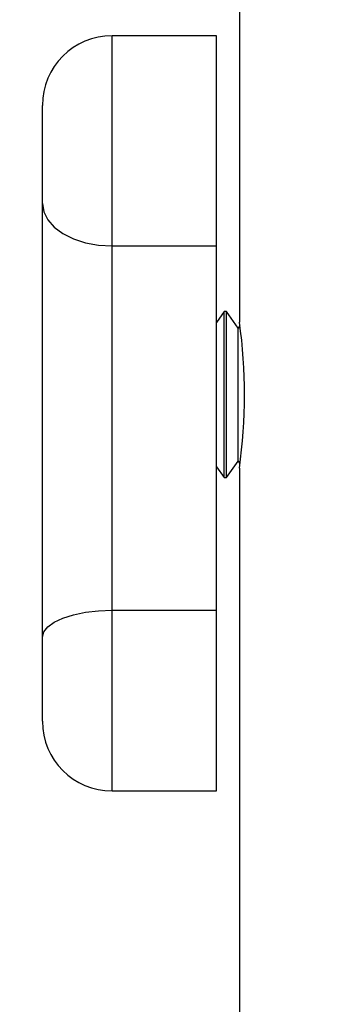
# Model space of a CAD drawing. Extents: x 5 to 292, y 5 to 205.
# Drawn here: x 157 to 159, y 161 to 168 of the extents above; entities that cross this region are included whole.
import ezdxf

# ---------------------------------------------------------------- set-up
doc = ezdxf.new("R2010")
doc.units = 0
doc.layers.get('0').update_dxf_attribs({"linetype": 'CONTINUOUS'})
doc.styles.add('SLDTEXTSTYLE0', font='TXT', dxfattribs={"width": 0.75})
doc.dimstyles.new('SLDDIMSTYLE2', dxfattribs={"dimtxt": 3.5, "dimasz": 3, "dimexe": 0, "dimexo": 0.0625, "dimgap": 0.875, "dimtad": 1, "dimdec": 0, "dimlfac": 8, "dimrnd": 1e-09, "dimzin": 12, "dimtxsty": 'SLDTEXTSTYLE0', "dimsah": 1, "dimcen": 0.09, "dimazin": 3, "dimtfac": 1, "dimtdec": 0, "dimtofl": 0, "dimtmove": 0, "dimatfit": 3, "dimtolj": 1, "dimtzin": 12})

# ---------------------------------------------------------------- blocks, each defined once
blk = doc.blocks.new('_D_1')
at = {"color": 7, "linetype": 'CONTINUOUS'}
for p, q in [((158.4347, 172.3715), (122.6187, 172.3715)), ((123.6187, 149.3917), (123.6187, 172.3715)), ((138.3036, 149.3917), (122.6187, 149.3917))]:
    blk.add_line(p, q, dxfattribs=at)
for points in [[(123.6187, 172.3715), (123.1687, 169.3715), (124.0687, 169.3715)], [(123.6187, 149.3917), (124.0687, 152.3917), (123.1687, 152.3917)]]:
    blk.add_solid(points, dxfattribs=at)
at = {"color": 7, "linetype": 'CONTINUOUS', "insert": (119.107, 157.0025), "char_height": 3.5, "attachment_point": 1, "rotation": 90, "style": 'SLDTEXTSTYLE0'}
blk.add_mtext('184', dxfattribs=at)

msp = doc.modelspace()

# ---------------------------------------------------------------- linework, layer by layer
at = {"color": 7, "linetype": 'CONTINUOUS'}
for p, q in [((158.303472, 168.129244), (158.303472, 165.774621)), ((158.140072, 167.828532), (157.390072, 167.828532)), ((157.390072, 166.320612), (157.390072, 167.828532)), ((158.140072, 166.320612), (158.140072, 167.828532)), ((156.890072, 166.624836), (156.890072, 167.328532)), ((156.890072, 163.516639), (156.890072, 166.624836)), ((157.390072, 163.708163), (157.390072, 166.320612)), ((157.390072, 166.320612), (158.140072, 166.320612)), ((158.140072, 163.708163), (158.140072, 166.320612)), ((158.19496, 165.849556), (158.140072, 165.771168)), ((158.211537, 165.849556), (158.19496, 165.849556)), ((158.19496, 165.482278), (158.19496, 165.849556)), ((158.294349, 165.731288), (158.211537, 165.849556)), ((158.211537, 165.482278), (158.211537, 165.849556)), ((158.307582, 165.750186), (158.294349, 165.731288)), ((158.294349, 165.436975), (158.294349, 165.731288)), ((158.19496, 164.658931), (158.19496, 165.482278)), ((158.211537, 164.658931), (158.211537, 165.482278)), ((158.294349, 164.7772), (158.294349, 165.436975)), ((158.211537, 164.658931), (158.294349, 164.7772)), ((158.294349, 164.7772), (158.307581, 164.758304)), ((158.140072, 164.73732), (158.19496, 164.658931)), ((158.303472, 164.727194), (158.303472, 158.704244)), ((158.19496, 164.658931), (158.211537, 164.658931)), ((157.390072, 163.708163), (158.140072, 163.708163)), ((157.390072, 162.411555), (157.390072, 163.708163)), ((158.140072, 162.411555), (158.140072, 163.708163)), ((156.890072, 162.911555), (156.890072, 163.516639)), ((157.390072, 162.411555), (158.140072, 162.411555))]:
    msp.add_line(p, q, dxfattribs=at)
at = {"color": 7, "linetype": 'CONTINUOUS', "flags": 128}
for points in [[(156.890072, 166.624836), (156.89968, 166.565485), (156.928132, 166.508415), (156.974337, 166.455818), (157.036519, 166.409717), (157.112287, 166.371883), (157.19873, 166.34377), (157.292527, 166.326458), (157.390072, 166.320612)], [(156.890072, 163.516639), (156.89968, 163.554003), (156.928132, 163.589932), (156.974337, 163.623044), (157.036519, 163.652067), (157.112287, 163.675886), (157.19873, 163.693584), (157.292527, 163.704483), (157.390072, 163.708163)]]:
    msp.add_lwpolyline(points, dxfattribs=at)
at = {"color": 7, "linetype": 'CONTINUOUS'}
for centre, radius, start, end in [((157.390072, 167.328532), 0.5, 90, 180), ((154.554388, 165.254218), 3.785946, 351.9981285, 7.9006964), ((157.390072, 162.911555), 0.5, 180, 270)]:
    msp.add_arc(centre, radius, start, end, dxfattribs=at)

# ---------------------------------------------------------------- dimensions: what is measured, and where the dimension line sits
dim = msp.add_linear_dim(base=(123.618707, 172.371518), p1=(138.803588, 149.391744), p2=(158.934722, 172.371518), angle=90, dimstyle='SLDDIMSTYLE2', dxfattribs=at)
dim.commit()
dim.dimension.update_dxf_attribs({"geometry": '_D_1', "text_midpoint": (123.618707, 160.881631), "dimtype": 160})

doc.saveas('drawing.dxf')
